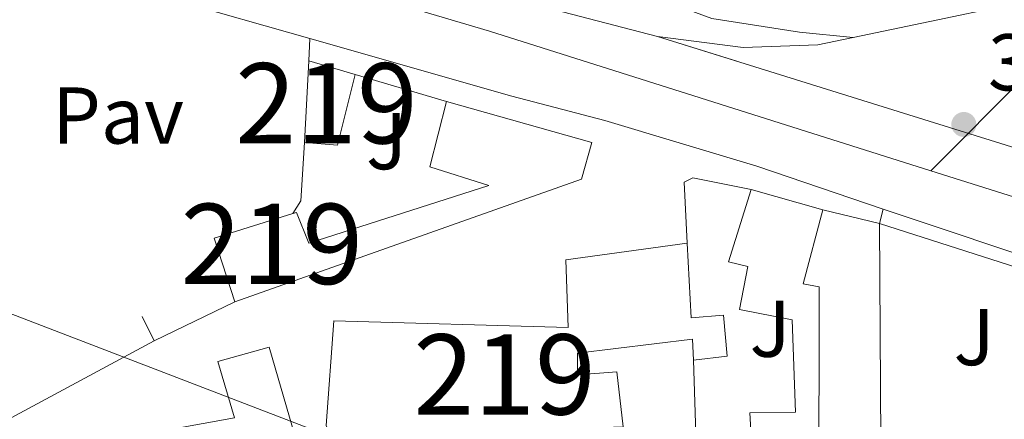
# Model space of a CAD drawing. Units: metres. Extents: x 553100 to 559991, y 4696250 to 4700931.
# Drawn here: x 557570 to 557693, y 4699085 to 4699134 of the extents above; entities that cross this region are included whole.
import ezdxf
from ezdxf.enums import TextEntityAlignment as Align

# ---------------------------------------------------------------- set-up
doc = ezdxf.new("R2010")
doc.units = ezdxf.units.M
doc.header["$MEASUREMENT"] = 0
for name, pattern in [('DGN Style 2', [85.4479, 51.26874, -34.17916]), ('DGN Style 4', [136.80208790000003, 68.35832, -34.17916, 0.08544790000000001, -34.17916]), ('DGN Style 5', [59.81353, 25.63437, -34.17916])]:
    doc.linetypes.add(name, pattern=pattern)
for name, color, linetype, lineweight in [('Nivel 15', 7, 'Continuous', 0), ('Nivel 16', 7, 'Continuous', 0), ('Nivel 20', 7, 'Continuous', 0), ('Nivel 21', 7, 'Continuous', 0), ('Nivel 23', 7, 'Continuous', 0), ('Nivel 25', 7, 'Continuous', 0), ('Nivel 26', 7, 'Continuous', 0), ('Nivel 33', 7, 'Continuous', 0), ('Nivel 41', 7, 'Continuous', 0), ('Nivel 48', 7, 'Continuous', 0), ('Nivel 49', 7, 'Continuous', 0), ('Nivel 52', 7, 'Continuous', 0), ('Nivel 54', 7, 'Continuous', 0), ('Nivel 7', 7, 'Continuous', 0)]:
    doc.layers.add(name, color=color, linetype=linetype, lineweight=lineweight)
doc.styles.add('Style-Arial', font='txt')
doc.styles.add('Style-Arial Narrow', font='txt')

# ---------------------------------------------------------------- blocks, each defined once
blk = doc.blocks.new('5PATER')
at = {"layer": 'Nivel 7', "linetype": 'Continuous', "lineweight": 0}
h = blk.add_hatch(color=51, dxfattribs=at)
edge = h.paths.add_edge_path()
edge.add_ellipse((0.0001789852976799011, 0.003191027790307999), major_axis=(-1.095731442372465, -1.110710699892244), ratio=0.9994222409660318, start_angle=0, end_angle=360)

msp = doc.modelspace()

# ---------------------------------------------------------------- linework, layer by layer
at = {"layer": 'Nivel 15', "color": 51, "linetype": 'Continuous', "lineweight": 13, "extrusion": (0.00621445441359676, -0.001783520549193689, 0.9999790995869824), "elevation": -4529.763665288083, "flags": 128}
msp.add_lwpolyline([(557647.9449727125, 4699112.704890184), (557656.8651733361, 4699110.144886112)], dxfattribs=at)
at = {"layer": 'Nivel 15', "color": 51, "linetype": 'Continuous', "lineweight": 13}
for points in [[(557606.0300000012, 4699129.310000001, 379.37), (557611.8200000003, 4699127.609999999, 379.47), (557609.5899999999, 4699118.83, 379.39), (557605.5100000016, 4699119.15, 379.35), (557606.0300000012, 4699129.310000001, 379.37)], [(557596.8299999982, 4699099.310000001, 380.03), (557594.2300000004, 4699107.23, 380.35), (557604.0300000012, 4699110.290000001, 380.26), (557604.5100000016, 4699110.43, 380.25), (557606.0300000012, 4699106.59, 380.27), (557628.4299999997, 4699113.790000001, 379.29), (557621.1099999994, 4699116.109999999, 378.77), (557623.1799999997, 4699124.27, 379.49)], [(557623.1799999997, 4699124.27, 379.49), (557641.2699999996, 4699119.15, 381.33), (557639.9899999984, 4699114.59, 381.77), (557596.8299999982, 4699099.310000001, 380.03)], [(557670.0300000012, 4699110.75, 385.59), (557667.5899999999, 4699101.550000001, 380.49), (557669.5899999999, 4699101.15, 380.61), (557669.5500000007, 4699074.029999999, 382.39), (557656.870000001, 4699073.790000001, 382.55), (557656.870000001, 4699081.790000001, 382.59), (557661.1499999985, 4699081.869999999, 382.11), (557660.9499999993, 4699085.470000001, 381.67), (557666.629999999, 4699085.550000001, 381.39), (557666.2300000004, 4699097.07, 380.43), (557659.6700000018, 4699098.35, 380.05), (557660.7100000009, 4699103.710000001, 385.29), (557658.2699999996, 4699104.27, 385.37), (557661.1099999994, 4699113.310000001, 385.65)], [(557610.5500000007, 4699077.630000001, 380.77), (557608.1900000013, 4699083.869999999, 384.09), (557609.1499999985, 4699096.91, 384.23), (557638.3099999987, 4699096.109999999, 388.57), (557638.0300000012, 4699104.51, 387.99), (557653.129999999, 4699106.59, 387.97), (557653.6499999985, 4699097.290000001, 388.29), (557657.6700000018, 4699097.630000001, 381.21), (557658.1099999994, 4699092.51, 381.03), (557653.9400000013, 4699092.02, 381.05), (557653.8000000007, 4699094.65, 388.05), (557639.4699999988, 4699092.91, 387.93), (557639.4699999988, 4699090.189999999, 382.07), (557644.3900000006, 4699090.59, 380.81), (557645.1900000013, 4699083.710000001, 380.81), (557640.3099999987, 4699083.550000001, 382.13), (557640.2300000004, 4699081.630000001, 382.07), (557636.1499999985, 4699081.949999999, 381.63), (557636.1099999994, 4699077.710000001, 381.19), (557610.5500000007, 4699077.630000001, 380.77)], [(557570.0300000012, 4699076.359999999, 387.01), (557578.1900000013, 4699081.48, 386.71), (557596.7800000012, 4699084.859999999, 383.21), (557594.7100000009, 4699091.869999999, 382.23), (557601.1099999994, 4699093.630000001, 381.59), (557606.5399999991, 4699074.93, 385.09), (557600.370000001, 4699073.220000001, 384.81), (557599.1799999997, 4699077.08, 384.17), (557580.9100000001, 4699071, 385.93), (557582.3500000015, 4699065.720000001, 383.93), (557588.4299999997, 4699067.560000001, 383.05), (557590.2699999996, 4699061.720000001, 384.99), (557600.870000001, 4699064.27, 385.57), (557602.7899999991, 4699058.35, 385.83), (557585.3500000015, 4699053.960000001, 386.27), (557582.8299999982, 4699062.6, 383.65), (557573.9499999993, 4699061, 385.39), (557570.0300000012, 4699076.359999999, 387.01)]]:
    msp.add_polyline3d(points, dxfattribs=at)
at = {"layer": 'Nivel 16', "color": 1, "linetype": 'Continuous', "lineweight": 13, "extrusion": (0.006481779980633798, -0.00190573460698212, 0.9999771770915028), "elevation": -4962.031625902579, "flags": 128}
msp.add_lwpolyline([(557597.6499552242, 4699126.686893821), (557609.0102351271, 4699123.346887754)], dxfattribs=at)
at = {"layer": 'Nivel 16', "color": 1, "linetype": 'Continuous', "lineweight": 13, "extrusion": (0.1290409196871672, 0.01872978476137959, 0.9914623725634184), "elevation": 160343.1327466922, "flags": 128}
msp.add_lwpolyline([(4570285.182877798, -1216282.591621216), (4570286.602852095, -1216283.818679888), (4570293.738409953, -1216285.352503233)], dxfattribs=at)
at = {"layer": 'Nivel 16', "color": 1, "linetype": 'Continuous', "lineweight": 13, "extrusion": (-0.07270397783247151, 0.145407955664943, 0.9866968420121134), "elevation": 643120.3143290471, "flags": 128}
msp.add_lwpolyline([(-2600219.706424624, -3900983.509610403), (-2600219.706424624, -3900980.064962381)], dxfattribs=at)
at = {"layer": 'Nivel 16', "color": 1, "linetype": 'Continuous', "lineweight": 13, "extrusion": (-0.004587093710132678, -0.002469973536225288, 0.9999864288089239), "elevation": -13785.93690375987, "flags": 128}
msp.add_lwpolyline([(557582.6595294327, 4699074.723107871), (557555.619079981, 4699060.163063457)], dxfattribs=at)
at = {"layer": 'Nivel 16', "color": 1, "linetype": 'Continuous', "lineweight": 13, "extrusion": (-0.001492999436021726, 0.04795933276062771, 0.9988481733245748), "elevation": 224912.7526296163, "flags": 128}
msp.add_lwpolyline([(-703598.3145176731, -4674038.520964663), (-703598.3145176768, -4674056.86095921)], dxfattribs=at)
at = {"layer": 'Nivel 16', "color": 1, "linetype": 'Continuous', "lineweight": 13}
msp.add_polyline3d([(557653.129999999, 4699106.59, 378.59), (557652.75, 4699114.189999999, 378.59), (557653.8299999982, 4699114.75, 378.61), (557661.1099999994, 4699113.310000001, 378.59)], dxfattribs=at)
at = {"layer": 'Nivel 20', "color": 7, "linetype": 'DGN Style 2', "lineweight": 0, "flags": 128}
for points, elevation in [([(557670.0300000012, 4699110.75), (557677.1099999994, 4699109.07)], 378.27), ([(557677.1099999994, 4699109.07), (557723.8299999982, 4699094.040000001), (557723.3099999987, 4699090.92)], 378.07)]:
    msp.add_lwpolyline(points, dxfattribs=dict(at, elevation=elevation))
at = {"layer": 'Nivel 20', "color": 7, "linetype": 'DGN Style 2', "lineweight": 0, "extrusion": (-0.0004126575893966151, 0.08837220991385972, 0.9960874370398689), "elevation": 415417.1142276095, "flags": 128}
msp.add_lwpolyline([(-579613.4697597697, -4678017.240438823), (-579613.469759766, -4678045.190097138)], dxfattribs=at)
at = {"layer": 'Nivel 21', "color": 7, "linetype": 'Continuous', "lineweight": 13, "extrusion": (-0.01601258614449557, -0.01686112885475656, 0.9997296131548313), "elevation": -87784.9103460878, "flags": 128}
msp.add_lwpolyline([(-2831668.963904519, 3790358.26874378), (-2831627.73074357, 3790378.911268778), (-2831612.071533259, 3790387.082268253)], dxfattribs=at)
at = {"layer": 'Nivel 21', "color": 7, "linetype": 'Continuous', "lineweight": 13, "extrusion": (0.005436538994656022, 0.001141827489889912, 0.9999845700178293), "elevation": 8774.267903896613, "flags": 128}
msp.add_lwpolyline([(557674.0799917132, 4699127.494591467), (557663.5098217241, 4699125.274590021)], dxfattribs=at)
at = {"layer": 'Nivel 21', "color": 7, "linetype": 'Continuous', "lineweight": 13, "elevation": 377.73, "flags": 128}
msp.add_lwpolyline([(557677.1099999994, 4699109.07), (557677.5599999987, 4699110.83)], dxfattribs=at)
at = {"layer": 'Nivel 21', "color": 7, "linetype": 'Continuous', "lineweight": 13, "extrusion": (0.02579118574881672, 0.01251026639409735, 0.9995890695542937), "elevation": 73546.04221077099, "flags": 128}
msp.add_lwpolyline([(3984614.581003726, -2551436.722353403), (3984614.581003726, -2551447.885726541)], dxfattribs=at)
at = {"layer": 'Nivel 21', "color": 7, "linetype": 'Continuous', "lineweight": 13}
for points in [[(557649.4299999997, 4699132.35, 377.01), (557634.4299999997, 4699136.27, 376.87), (557592.5100000016, 4699148.27, 376.39), (557584.6799999997, 4699150.66, 376.3)], [(557735.9899999984, 4699150.15, 374.92), (557727.2300000004, 4699147.470000001, 375.15), (557692.2699999996, 4699136.109999999, 376.75), (557684.370000001, 4699134.449999999, 376.8)], [(557631.629999999, 4699145.790000001, 375.6), (557632.7899999991, 4699143.23, 375.78), (557656.2300000004, 4699134.59, 376.2), (557667.1099999994, 4699132.91, 376.26), (557673.8000000007, 4699132.23, 376.28)], [(557606.1499999985, 4699132.109999999, 376.58), (557631.3099999987, 4699124.91, 376.87), (557642.8999999985, 4699121.880000001, 376.98), (557661.8299999982, 4699116.189999999, 377.44), (557677.5599999987, 4699110.83, 377.47)], [(557673.8000000007, 4699132.23, 376.86), (557669.4299999997, 4699131.310000001, 376.89), (557660.1099999994, 4699130.99, 376.97), (557649.4299999997, 4699132.35, 377.01)], [(557677.5599999987, 4699110.83, 377.47), (557680.1499999985, 4699109.949999999, 377.48), (557697.4299999997, 4699104.189999999, 378.31), (557726.5399999991, 4699094.99, 378.43), (557763.870000001, 4699080.99, 379.03), (557789.5500000007, 4699069.560000001, 379.21), (557805.9100000001, 4699061.949999999, 378.95), (557870.6099999994, 4699025.73, 378.53), (557886, 4699017.279999999, 378.57), (557895.629999999, 4699011.99, 378.59), (557899.5500000007, 4699009.609999999, 378.51), (557938.1700000018, 4698986.109999999, 377.75), (557954.6799999997, 4698974.310000001, 377.55), (557958.3200000003, 4698971.710000001, 377.5), (557974.0199999996, 4698960.49, 377.31), (557994.75, 4698945.09, 376.81), (558060.1099999994, 4698892.369999999, 376.19), (558121.4899999984, 4698842.49, 374.61), (558156.8500000015, 4698813.75, 373.92), (558159.370000001, 4698811.699999999, 373.86), (558176.3299999982, 4698797.9, 373.53), (558211.0300000012, 4698768.5, 371.77), (558256.5, 4698725.050000001, 370.93)]]:
    msp.add_polyline3d(points, dxfattribs=at)
at = {"layer": 'Nivel 23', "color": 7, "linetype": 'DGN Style 4', "lineweight": 0, "extrusion": (-0.003375949268448882, 0.02954293204819459, 0.9995578113008435), "elevation": 137320.2953093411, "flags": 128}
msp.add_lwpolyline([(-1087585.96832436, -4603368.17306868), (-1087533.30937003, -4603391.714195009), (-1087361.258660596, -4603464.691686627)], dxfattribs=at)
at = {"layer": 'Nivel 23', "color": 7, "linetype": 'DGN Style 4', "lineweight": 0}
for points in [[(557683.5, 4699115.619999999, 377.52), (557698.1099999994, 4699130.35, 377.17), (557720.3000000007, 4699142.119999999, 375.7), (557745.7300000004, 4699150.140000001, 374.7), (558000.9100000001, 4699226.98, 371.81), (558083.8500000015, 4699258.050000001, 370.85), (558114.0599999987, 4699273.4, 370.64), (558131.129999999, 4699279.540000001, 370.53), (558150.2399999984, 4699281.25, 370.77)], [(558421.9100000001, 4698604.93, 368.71), (558288.7100000009, 4698714.689999999, 370.4), (558087.1900000013, 4698878.52, 375.59), (557967.7199999988, 4698972.65, 377.43), (557899.8299999982, 4699015.25, 378.5), (557840.5700000003, 4699050.369999999, 378.74), (557786.7300000004, 4699078.33, 379.17), (557695.8299999982, 4699111.720000001, 378), (557683.5, 4699115.619999999, 377.52)]]:
    msp.add_polyline3d(points, dxfattribs=at)
at = {"layer": 'Nivel 25', "color": 1, "linetype": 'Continuous', "lineweight": 0, "elevation": 376.27, "flags": 128}
msp.add_lwpolyline([(557606.0300000012, 4699129.310000001), (557606.1499999985, 4699132.109999999)], dxfattribs=at)
at = {"layer": 'Nivel 33', "color": 7, "linetype": 'Continuous', "lineweight": 0}
msp.add_polyline3d([(556535.8900000006, 4699611.73, 362.95), (556706.8299999982, 4699548.08, 358.52), (556796.8200000003, 4699512.76, 357.86), (556936.3900000006, 4699375.050000001, 362.4), (557006.3099999987, 4699332.83, 364.87), (557261.8299999982, 4699214.92, 367.98), (557446.5399999991, 4699144.890000001, 375.31), (557716.3099999987, 4699041.140000001, 383.52), (557898.1000000015, 4698984.619999999, 380.48)], dxfattribs=at)
at = {"layer": 'Nivel 49', "color": 7, "linetype": 'DGN Style 5', "lineweight": 0, "extrusion": (-0.01768233753790826, 0.005510555340172008, 0.9998284696481885), "elevation": 16411.22874772746, "flags": 128}
msp.add_lwpolyline([(-4652239.086392835, -865504.7784418836), (-4652239.086392835, -865574.9686434809)], dxfattribs=at)
at = {"layer": 'Nivel 52', "color": 1, "linetype": 'Continuous', "lineweight": 13}
for points in [[(557596.8299999982, 4699099.310000001, 380.03), (557639.9899999984, 4699114.59, 381.77), (557641.2699999996, 4699119.15, 381.33), (557623.1799999997, 4699124.27, 379.49), (557621.1099999994, 4699116.109999999, 378.77), (557628.4299999997, 4699113.790000001, 379.29), (557606.0300000012, 4699106.59, 380.27), (557604.5100000016, 4699110.43, 380.25), (557604.0300000012, 4699110.290000001, 380.26), (557594.2300000004, 4699107.23, 380.35)], [(557661.1099999994, 4699113.310000001, 385.65), (557658.2699999996, 4699104.27, 385.37), (557660.7100000009, 4699103.710000001, 385.29), (557659.6700000018, 4699098.35, 380.05), (557666.2300000004, 4699097.07, 380.43), (557666.629999999, 4699085.550000001, 381.39), (557660.9499999993, 4699085.470000001, 381.67), (557661.1499999985, 4699081.869999999, 382.11), (557656.870000001, 4699081.790000001, 382.59), (557656.870000001, 4699073.790000001, 382.55), (557669.5500000007, 4699074.029999999, 382.39), (557669.5899999999, 4699101.15, 380.61), (557667.5899999999, 4699101.550000001, 380.49), (557670.0300000012, 4699110.75, 385.59)], [(557610.5500000007, 4699077.630000001, 380.77), (557636.1099999994, 4699077.710000001, 381.19), (557636.1499999985, 4699081.949999999, 381.63), (557640.2300000004, 4699081.630000001, 382.07), (557640.3099999987, 4699083.550000001, 382.13), (557645.1900000013, 4699083.710000001, 380.81), (557644.3900000006, 4699090.59, 380.81), (557639.4699999988, 4699090.189999999, 382.07), (557639.4699999988, 4699092.91, 387.93), (557653.8000000007, 4699094.65, 388.05), (557653.9400000013, 4699092.02, 381.05), (557658.1099999994, 4699092.51, 381.03), (557657.6700000018, 4699097.630000001, 381.21), (557653.6499999985, 4699097.290000001, 388.29), (557653.129999999, 4699106.59, 387.97), (557638.0300000012, 4699104.51, 387.99), (557638.3099999987, 4699096.109999999, 388.57), (557609.1499999985, 4699096.91, 384.23), (557608.1900000013, 4699083.869999999, 384.09)], [(557570.0300000012, 4699076.359999999, 387.01), (557573.9499999993, 4699061, 385.39), (557582.8299999982, 4699062.6, 383.65), (557585.3500000015, 4699053.960000001, 386.27), (557602.7899999991, 4699058.35, 385.83), (557600.870000001, 4699064.27, 385.57), (557590.2699999996, 4699061.720000001, 384.99), (557588.4299999997, 4699067.560000001, 383.05), (557582.3500000015, 4699065.720000001, 383.93), (557580.9100000001, 4699071, 385.93), (557599.1799999997, 4699077.08, 384.17), (557600.370000001, 4699073.220000001, 384.81), (557606.5399999991, 4699074.93, 385.09), (557601.1099999994, 4699093.630000001, 381.59), (557594.7100000009, 4699091.869999999, 382.23), (557596.7800000012, 4699084.859999999, 383.21), (557578.1900000013, 4699081.48, 386.71)]]:
    msp.add_polyline3d(points, close=True, dxfattribs=at)
msp.add_3dface([(557606.0300000012, 4699129.310000001, 379.37), (557605.5100000016, 4699119.15, 379.35), (557609.5899999999, 4699118.83, 379.39), (557611.8200000003, 4699127.609999999, 379.47)], dxfattribs=at)
at = {"layer": 'Nivel 54', "color": 9, "linetype": 'Continuous', "lineweight": 0}
for points in [[(557909.5199999996, 4699201.93, 372.59), (557826.2300000004, 4699177.16, 373.57), (557756.2699999996, 4699156.35, 374.39), (557735.9899999984, 4699150.15, 374.92), (557727.2300000004, 4699147.470000001, 375.15), (557692.2699999996, 4699136.109999999, 376.75), (557684.370000001, 4699134.449999999, 376.8), (557673.8000000007, 4699132.23, 376.86), (557669.4299999997, 4699131.310000001, 376.89), (557660.1099999994, 4699130.99, 376.97), (557649.4299999997, 4699132.35, 377.01), (557716.4299999997, 4699111.470000001, 378.31), (557712.7899999991, 4699114.51, 378.17), (557709.3900000006, 4699119.23, 377.95), (557708.1499999985, 4699123.790000001, 377.71), (557708.8299999982, 4699129.23, 377.31), (557711.5500000007, 4699133.470000001, 376.75), (557716.6700000018, 4699136.75, 376.19), (557722.9899999984, 4699139.529999999, 375.43), (557758.0700000003, 4699150.380000001, 374.39), (557800.2199999988, 4699162.77, 373.9), (557804.1999999993, 4699163.93, 373.85), (557883.7100000009, 4699187.310000001, 372.92)], [(557876.1900000013, 4699035.790000001, 378.53), (557811.1499999985, 4699072.189999999, 378.95), (557805.6999999993, 4699074.73, 379.03), (557803.1499999985, 4699075.92, 379.07), (557794.3099999987, 4699080.029999999, 379.21), (557768.2300000004, 4699091.630000001, 379.03), (557730.7100000009, 4699105.710000001, 378.43), (557716.4299999997, 4699111.470000001, 378.31), (557649.4299999997, 4699132.35, 377.01), (557634.4299999997, 4699136.27, 376.87), (557592.5100000016, 4699148.27, 376.39), (557584.6799999997, 4699150.66, 376.3), (557510.8900000006, 4699173.119999999, 375.5)], [(557545.0599999987, 4699150.4, 375.91), (557589.1700000018, 4699136.970000001, 376.39), (557606.1499999985, 4699132.109999999, 376.58), (557631.3099999987, 4699124.91, 376.87), (557642.8999999985, 4699121.880000001, 376.98), (557661.8299999982, 4699116.189999999, 377.44), (557677.5599999987, 4699110.83, 377.47), (557680.1499999985, 4699109.949999999, 377.48), (557697.4299999997, 4699104.189999999, 378.31), (557726.5399999991, 4699094.99, 378.43), (557763.870000001, 4699080.99, 379.03), (557789.5500000007, 4699069.560000001, 379.21), (557805.9100000001, 4699061.949999999, 378.95), (557870.6099999994, 4699025.73, 378.53)]]:
    msp.add_polyline3d(points, dxfattribs=at)

# ---------------------------------------------------------------- block references
at = {"layer": 'Nivel 7', "color": 51, "linetype": 'Continuous', "lineweight": 0}
msp.add_blockref('5PATER', (557687.5899999999, 4699121.390000001, 377.5), dxfattribs=at)

# ---------------------------------------------------------------- texts
at = {"layer": 'Nivel 26', "color": 7, "linetype": 'Continuous', "lineweight": 0, "style": 'Style-Arial'}
msp.add_text('Pav', height=6.99996, dxfattribs=at).set_placement((557582.2923970334, 4699122.509979999, 376.65), align=Align.MIDDLE_CENTER)
at = {"layer": 'Nivel 26', "color": 92, "linetype": 'Continuous', "lineweight": 0, "style": 'Style-Arial'}
for p in [(557615.7107015736, 4699119.309979999, 377.08), (557663.4707015716, 4699095.939979998, 378.55), (557688.8707015738, 4699094.899979999, 378.8)]:
    msp.add_text('J', height=6.99996, dxfattribs=at).set_placement(p, align=Align.MIDDLE_CENTER)
at = {"layer": 'Nivel 41', "color": 7, "linetype": 'Continuous', "lineweight": 0, "style": 'Style-Arial'}
msp.add_text('377.50', height=6.99996, dxfattribs=at).set_placement((557690.6000000015, 4699125.640000001, 377.5))
at = {"layer": 'Nivel 48', "color": 1, "linetype": 'Continuous', "lineweight": 0, "style": 'Style-Arial Narrow'}
for p in [(557608.234622106, 4699124.029979998, 376.64), (557601.4246221036, 4699106.509979999, 377.71), (557630.404622104, 4699090.249979999, 378.9)]:
    msp.add_text('219', height=9.99996, dxfattribs=at).set_placement(p, align=Align.MIDDLE_CENTER)

doc.saveas('drawing.dxf')
